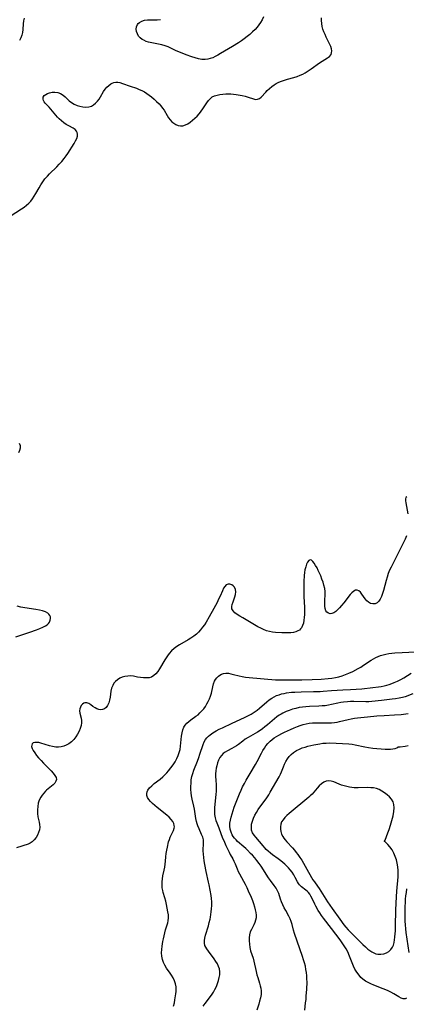
# Model space of a CAD drawing. Extents: x 1556494 to 1564696, y 2805615 to 2813817.
# Drawn here: x 1557568 to 1557766, y 2811339 to 2811844 of the extents above; entities that cross this region are included whole.
import ezdxf

# ---------------------------------------------------------------- set-up
doc = ezdxf.new("R2010")
doc.units = 0

msp = doc.modelspace()

# ---------------------------------------------------------------- linework, layer by layer
at = {"layer": 'WIL_030_Contours', "color": 0}
for points in [[(1557563.45, 2811743.5, 128), (1557569.15, 2811747.21, 128), (1557570.52, 2811748.18, 128), (1557571.82, 2811749.21, 128), (1557572.91, 2811750.21, 128), (1557573.93, 2811751.28, 128), (1557574.86, 2811752.43, 128), (1557575.79, 2811753.77, 128), (1557576.64, 2811755.18, 128), (1557578.25, 2811758.07, 128), (1557579.09, 2811759.5, 128), (1557580.12, 2811761.08, 128), (1557581.25, 2811762.59, 128), (1557582.47, 2811764.02, 128), (1557583.55, 2811765.14, 128), (1557587.32, 2811768.8, 128), (1557588.6, 2811770.14, 128), (1557589.83, 2811771.51, 128), (1557591.14, 2811773.14, 128), (1557592.05, 2811774.41, 128), (1557592.9, 2811775.7, 128), (1557596.18, 2811780.85, 128), (1557596.97, 2811782.15, 128), (1557597.59, 2811783.4, 128), (1557597.95, 2811784.61, 128), (1557598, 2811785.52, 128), (1557597.83, 2811786.39, 128), (1557597.44, 2811787.16, 128), (1557596.71, 2811787.93, 128), (1557595.75, 2811788.59, 128), (1557593.43, 2811789.86, 128), (1557592.19, 2811790.57, 128), (1557590.94, 2811791.41, 128), (1557589.73, 2811792.37, 128), (1557588.57, 2811793.43, 128), (1557587.67, 2811794.35, 128), (1557586.8, 2811795.31, 128), (1557584.19, 2811798.42, 128), (1557583.32, 2811799.4, 128), (1557581.41, 2811801.42, 128), (1557580.84, 2811802.13, 128), (1557580.44, 2811802.84, 128), (1557580.24, 2811803.55, 128), (1557580.36, 2811804.48, 128), (1557580.88, 2811805.34, 128), (1557581.62, 2811805.96, 128), (1557582.49, 2811806.42, 128), (1557583.49, 2811806.77, 128), (1557584.9, 2811807.06, 128), (1557586.38, 2811807.12, 128), (1557587.85, 2811806.9, 128), (1557589.26, 2811806.35, 128), (1557590.57, 2811805.52, 128), (1557591.6, 2811804.64, 128), (1557593.61, 2811802.72, 128), (1557594.86, 2811801.74, 128), (1557596.22, 2811800.95, 128), (1557597.67, 2811800.32, 128), (1557599.17, 2811799.85, 128), (1557600.7, 2811799.54, 128), (1557602.2, 2811799.42, 128), (1557603.65, 2811799.53, 128), (1557605.01, 2811799.91, 128), (1557606.14, 2811800.55, 128), (1557607.17, 2811801.4, 128), (1557608.11, 2811802.42, 128), (1557608.96, 2811803.56, 128), (1557609.73, 2811804.77, 128), (1557611.23, 2811807.43, 128), (1557612.05, 2811808.59, 128), (1557612.96, 2811809.66, 128), (1557613.95, 2811810.59, 128), (1557615.01, 2811811.37, 128), (1557615.75, 2811811.77, 128), (1557616.53, 2811812.05, 128), (1557617.53, 2811812.21, 128), (1557618.57, 2811812.18, 128), (1557619.64, 2811811.99, 128), (1557620.91, 2811811.61, 128), (1557624.86, 2811810.12, 128), (1557628.08, 2811809.08, 128), (1557629.46, 2811808.54, 128), (1557630.83, 2811807.93, 128), (1557632.19, 2811807.22, 128), (1557633.44, 2811806.45, 128), (1557634.66, 2811805.61, 128), (1557635.84, 2811804.7, 128), (1557637.18, 2811803.56, 128), (1557638.47, 2811802.36, 128), (1557639.68, 2811801.11, 128), (1557640.62, 2811800.04, 128), (1557641.49, 2811798.95, 128), (1557642.28, 2811797.82, 128), (1557643.89, 2811795.12, 128), (1557644.63, 2811793.97, 128), (1557645.44, 2811792.9, 128), (1557646.3, 2811791.93, 128), (1557647.25, 2811791.12, 128), (1557648.36, 2811790.45, 128), (1557649.53, 2811790, 128), (1557650.74, 2811789.8, 128), (1557651.95, 2811789.86, 128), (1557653.22, 2811790.26, 128), (1557654.46, 2811790.91, 128), (1557655.7, 2811791.75, 128), (1557656.91, 2811792.68, 128), (1557658.1, 2811793.71, 128), (1557659.24, 2811794.82, 128), (1557660.31, 2811796.02, 128), (1557661.01, 2811796.92, 128), (1557662.54, 2811799.09, 128), (1557664.22, 2811801.62, 128), (1557665.08, 2811802.83, 128), (1557665.99, 2811803.89, 128), (1557667, 2811804.72, 128), (1557668.16, 2811805.27, 128), (1557669.44, 2811805.62, 128), (1557670.82, 2811805.88, 128), (1557672.36, 2811806.11, 128), (1557673.97, 2811806.27, 128), (1557675.23, 2811806.29, 128), (1557676.51, 2811806.23, 128), (1557677.81, 2811806.11, 128), (1557679.19, 2811805.93, 128), (1557682.31, 2811805.4, 128), (1557683.89, 2811805.03, 128), (1557685.39, 2811804.58, 128), (1557688.03, 2811803.68, 128), (1557689.18, 2811803.41, 128), (1557690.22, 2811803.44, 128), (1557691.14, 2811803.87, 128), (1557692.02, 2811804.61, 128), (1557694.38, 2811807.12, 128), (1557695.18, 2811807.94, 128), (1557696.27, 2811808.97, 128), (1557697.45, 2811809.96, 128), (1557698.72, 2811810.87, 128), (1557699.8, 2811811.51, 128), (1557701.12, 2811812.16, 128), (1557702.49, 2811812.73, 128), (1557703.91, 2811813.24, 128), (1557705.53, 2811813.74, 128), (1557708.82, 2811814.68, 128), (1557710.45, 2811815.18, 128), (1557712.04, 2811815.77, 128), (1557713.36, 2811816.37, 128), (1557714.63, 2811817.05, 128), (1557716.18, 2811818, 128), (1557717.67, 2811819.03, 128), (1557721.96, 2811822.13, 128), (1557723.33, 2811823.04, 128), (1557725.99, 2811824.64, 128), (1557727.07, 2811825.46, 128), (1557727.83, 2811826.4, 128), (1557728.15, 2811827.31, 128), (1557728.22, 2811828.32, 128), (1557728.06, 2811829.4, 128), (1557727.74, 2811830.43, 128), (1557727.29, 2811831.48, 128), (1557725.42, 2811835.26, 128), (1557724.76, 2811836.66, 128), (1557724.16, 2811838.1, 128), (1557723.69, 2811839.42, 128), (1557723.31, 2811840.85, 128), (1557723.04, 2811842.31, 128), (1557722.91, 2811843.79, 128), (1557722.9, 2811845.25, 128)], [(1557570.67, 2811845.11, 128), (1557570.27, 2811843.68, 128), (1557570.05, 2811842.18, 128), (1557569.88, 2811839.16, 128), (1557569.68, 2811837.66, 128), (1557569.33, 2811836.27, 128), (1557568.82, 2811834.9, 128), (1557568.2, 2811833.54, 128)], [(1557693.29, 2811845.71, 128), (1557692.58, 2811844.24, 128), (1557691.7, 2811842.8, 128), (1557690.86, 2811841.58, 128), (1557689.94, 2811840.39, 128), (1557688.95, 2811839.24, 128), (1557687.67, 2811837.95, 128), (1557686.3, 2811836.73, 128), (1557684.85, 2811835.56, 128), (1557683.35, 2811834.44, 128), (1557681.87, 2811833.42, 128), (1557680.36, 2811832.44, 128), (1557677.29, 2811830.54, 128), (1557671.18, 2811826.86, 128), (1557669.86, 2811826.09, 128), (1557668.54, 2811825.37, 128), (1557667.26, 2811824.77, 128), (1557665.96, 2811824.29, 128), (1557664.65, 2811823.95, 128), (1557663.32, 2811823.79, 128), (1557661.65, 2811823.86, 128), (1557659.96, 2811824.18, 128), (1557658.25, 2811824.66, 128), (1557656.53, 2811825.23, 128), (1557653.61, 2811826.24, 128), (1557650.73, 2811827.36, 128), (1557649.32, 2811827.97, 128), (1557648.14, 2811828.53, 128), (1557645.73, 2811829.74, 128), (1557644.45, 2811830.32, 128), (1557642.84, 2811830.87, 128), (1557641.17, 2811831.3, 128), (1557636.03, 2811832.31, 128), (1557634.38, 2811832.72, 128), (1557633.06, 2811833.15, 128), (1557631.85, 2811833.69, 128), (1557631.13, 2811834.1, 128), (1557630.09, 2811834.91, 128), (1557629.24, 2811835.89, 128), (1557628.61, 2811836.99, 128), (1557628.2, 2811838.16, 128), (1557628.02, 2811839.33, 128), (1557628.15, 2811840.62, 128), (1557628.62, 2811841.78, 128), (1557629.07, 2811842.36, 128), (1557629.62, 2811842.85, 128), (1557630.85, 2811843.52, 128), (1557632.32, 2811843.94, 128), (1557633.82, 2811844.14, 128), (1557635.41, 2811844.21, 128), (1557638.76, 2811844.24, 128), (1557640.47, 2811844.32, 128)], [(1557567.8, 2811622.36, 128), (1557568.44, 2811623.5, 128), (1557568.74, 2811624.65, 128), (1557568.65, 2811625.76, 128), (1557568.24, 2811626.89, 128)], [(1557766.73, 2811599.59, 130), (1557766.23, 2811599.18, 130), (1557766, 2811598.51, 130), (1557765.97, 2811597.61, 130), (1557766.09, 2811596.53, 130), (1557767.17, 2811590.85, 130)], [(1557766.46, 2811579.58, 130), (1557765.77, 2811577.89, 130), (1557764.98, 2811576.21, 130), (1557761.64, 2811569.74, 130), (1557758.61, 2811563.59, 130), (1557757.85, 2811561.9, 130), (1557757.19, 2811560.19, 130), (1557756.62, 2811558.46, 130), (1557756.1, 2811556.71, 130), (1557754.69, 2811551.56, 130), (1557754.2, 2811549.96, 130), (1557753.66, 2811548.45, 130), (1557753.05, 2811547.11, 130), (1557752.33, 2811545.99, 130), (1557751.48, 2811545.18, 130), (1557750.44, 2811544.76, 130), (1557749.29, 2811544.7, 130), (1557748.13, 2811544.96, 130), (1557747.02, 2811545.53, 130), (1557746.16, 2811546.26, 130), (1557745.24, 2811547.34, 130), (1557743.61, 2811549.63, 130), (1557742.85, 2811550.62, 130), (1557742.07, 2811551.38, 130), (1557741.24, 2811551.75, 130), (1557740.37, 2811551.66, 130), (1557739.46, 2811551.19, 130), (1557738.53, 2811550.42, 130), (1557737.6, 2811549.42, 130), (1557734.36, 2811545.18, 130), (1557733.27, 2811543.86, 130), (1557732.16, 2811542.61, 130), (1557731.2, 2811541.64, 130), (1557730.23, 2811540.8, 130), (1557729.26, 2811540.15, 130), (1557728.31, 2811539.74, 130), (1557727.34, 2811539.63, 130), (1557726.46, 2811539.85, 130), (1557725.73, 2811540.36, 130), (1557725.21, 2811541.19, 130), (1557724.87, 2811542.27, 130), (1557724.69, 2811543.52, 130), (1557724.62, 2811544.89, 130), (1557724.64, 2811546.34, 130), (1557724.81, 2811549.46, 130), (1557724.78, 2811551.06, 130), (1557724.57, 2811552.65, 130), (1557724.21, 2811554.25, 130), (1557723.73, 2811555.84, 130), (1557723.16, 2811557.42, 130), (1557722.55, 2811558.99, 130), (1557721.29, 2811561.86, 130), (1557720.67, 2811563.14, 130), (1557719.95, 2811564.44, 130), (1557719.21, 2811565.56, 130), (1557718.48, 2811566.45, 130), (1557717.76, 2811567.04, 130), (1557717.08, 2811567.22, 130), (1557716.42, 2811566.9, 130), (1557715.82, 2811566.14, 130), (1557715.3, 2811565.05, 130), (1557714.85, 2811563.72, 130), (1557714.49, 2811562.2, 130), (1557714.27, 2811560.79, 130), (1557714.12, 2811559.29, 130), (1557713.94, 2811556.15, 130), (1557713.86, 2811552.24, 130), (1557713.88, 2811550.26, 130), (1557713.95, 2811548.4, 130), (1557714.21, 2811542.85, 130), (1557714.25, 2811541.04, 130), (1557714.23, 2811539.28, 130), (1557714.13, 2811537.74, 130), (1557713.95, 2811536.26, 130), (1557713.66, 2811534.87, 130), (1557713.24, 2811533.59, 130), (1557712.66, 2811532.47, 130), (1557712.17, 2811531.83, 130), (1557711.59, 2811531.28, 130), (1557710.89, 2811530.83, 130), (1557709.77, 2811530.37, 130), (1557708.53, 2811530.06, 130), (1557707.18, 2811529.87, 130), (1557705.71, 2811529.78, 130), (1557704.18, 2811529.77, 130), (1557702.61, 2811529.83, 130), (1557699.45, 2811530.07, 130), (1557697.83, 2811530.26, 130), (1557696.24, 2811530.53, 130), (1557694.69, 2811530.94, 130), (1557693.23, 2811531.51, 130), (1557691.81, 2811532.2, 130), (1557690.39, 2811532.97, 130), (1557682.71, 2811537.45, 130), (1557681.17, 2811538.36, 130), (1557679.76, 2811539.25, 130), (1557678.54, 2811540.17, 130), (1557677.61, 2811541.13, 130), (1557677.06, 2811542.19, 130), (1557676.99, 2811543.26, 130), (1557677.22, 2811544.43, 130), (1557677.64, 2811545.65, 130), (1557678.6, 2811548.22, 130), (1557678.93, 2811549.52, 130), (1557679.03, 2811550.87, 130), (1557678.87, 2811552.12, 130), (1557678.43, 2811553.19, 130), (1557677.76, 2811553.95, 130), (1557676.92, 2811554.47, 130), (1557675.99, 2811554.74, 130), (1557675.04, 2811554.73, 130), (1557674.18, 2811554.39, 130), (1557673.43, 2811553.68, 130), (1557672.78, 2811552.66, 130), (1557672.19, 2811551.43, 130), (1557670.98, 2811548.58, 130), (1557670.25, 2811547.03, 130), (1557669.46, 2811545.45, 130), (1557667.74, 2811542.24, 130), (1557665.38, 2811537.97, 130), (1557663.84, 2811535.38, 130), (1557662.95, 2811534.02, 130), (1557662.01, 2811532.7, 130), (1557661.02, 2811531.44, 130), (1557659.97, 2811530.26, 130), (1557658.84, 2811529.16, 130), (1557657.48, 2811528.08, 130), (1557656.05, 2811527.1, 130), (1557654.56, 2811526.19, 130), (1557650.21, 2811523.74, 130), (1557648.86, 2811522.89, 130), (1557647.41, 2811521.79, 130), (1557646.07, 2811520.57, 130), (1557644.87, 2811519.23, 130), (1557644.01, 2811518.06, 130), (1557642.62, 2811515.91, 130), (1557639.94, 2811511.44, 130), (1557639.03, 2811510.09, 130), (1557638.06, 2811508.88, 130), (1557637.02, 2811507.89, 130), (1557635.86, 2811507.18, 130), (1557634.66, 2811506.83, 130), (1557633.34, 2811506.72, 130), (1557631.82, 2811506.75, 130), (1557630.25, 2811506.92, 130), (1557628.69, 2811507.17, 130), (1557626.55, 2811507.58, 130), (1557625.11, 2811507.7, 130), (1557623.64, 2811507.66, 130), (1557622.19, 2811507.46, 130), (1557620.79, 2811507.07, 130), (1557619.58, 2811506.52, 130), (1557618.46, 2811505.81, 130), (1557617.47, 2811504.95, 130), (1557616.61, 2811503.98, 130), (1557615.94, 2811502.88, 130), (1557615.41, 2811501.46, 130), (1557615.07, 2811499.95, 130), (1557614.62, 2811496.8, 130), (1557614.33, 2811495.27, 130), (1557613.92, 2811493.86, 130), (1557613.34, 2811492.61, 130), (1557612.58, 2811491.58, 130), (1557611.75, 2811490.91, 130), (1557610.81, 2811490.5, 130), (1557609.8, 2811490.35, 130), (1557608.83, 2811490.48, 130), (1557607.86, 2811490.82, 130), (1557606.91, 2811491.31, 130), (1557605.78, 2811492.07, 130), (1557604.7, 2811492.86, 130), (1557603.66, 2811493.53, 130), (1557602.63, 2811493.93, 130), (1557601.72, 2811493.94, 130), (1557601.13, 2811493.75, 130), (1557600.43, 2811493.26, 130), (1557599.83, 2811492.57, 130), (1557599.38, 2811491.73, 130), (1557599.08, 2811490.79, 130), (1557598.99, 2811489.79, 130), (1557599.14, 2811488.61, 130), (1557599.74, 2811486.06, 130), (1557599.89, 2811484.86, 130), (1557599.9, 2811483.61, 130), (1557599.76, 2811482.32, 130), (1557599.36, 2811480.82, 130), (1557598.76, 2811479.33, 130), (1557597.98, 2811477.89, 130), (1557597.04, 2811476.49, 130), (1557595.97, 2811475.19, 130), (1557594.79, 2811474.01, 130), (1557593.5, 2811472.98, 130), (1557592.09, 2811472.17, 130), (1557590.84, 2811471.69, 130), (1557589.52, 2811471.38, 130), (1557588.17, 2811471.24, 130), (1557586.8, 2811471.27, 130), (1557585.18, 2811471.51, 130), (1557583.57, 2811471.92, 130), (1557579.21, 2811473.26, 130), (1557578.03, 2811473.54, 130), (1557576.94, 2811473.67, 130), (1557575.99, 2811473.62, 130), (1557575.26, 2811473.36, 130), (1557574.73, 2811472.91, 130), (1557574.43, 2811472.31, 130), (1557574.42, 2811471.49, 130), (1557574.7, 2811470.54, 130), (1557575.26, 2811469.42, 130), (1557576.04, 2811468.23, 130), (1557576.97, 2811466.99, 130), (1557578.01, 2811465.74, 130), (1557579.26, 2811464.32, 130), (1557580.55, 2811462.92, 130), (1557584.35, 2811459, 130), (1557585.43, 2811457.83, 130), (1557586.32, 2811456.71, 130), (1557586.91, 2811455.64, 130), (1557587.1, 2811454.61, 130), (1557586.84, 2811453.7, 130), (1557586.23, 2811452.8, 130), (1557585.38, 2811451.92, 130), (1557582.11, 2811449.11, 130), (1557581.6, 2811448.64, 130), (1557580.66, 2811447.68, 130), (1557579.81, 2811446.64, 130), (1557579.06, 2811445.52, 130), (1557578.35, 2811444.01, 130), (1557577.83, 2811442.41, 130), (1557577.52, 2811440.75, 130), (1557577.39, 2811439, 130), (1557577.44, 2811437.25, 130), (1557577.65, 2811435.54, 130), (1557578.24, 2811432.81, 130), (1557578.48, 2811431.49, 130), (1557578.57, 2811430.2, 130), (1557578.41, 2811428.78, 130), (1557578.01, 2811427.39, 130), (1557577.41, 2811426.06, 130), (1557576.66, 2811424.8, 130), (1557575.78, 2811423.66, 130), (1557574.76, 2811422.67, 130), (1557573.63, 2811421.89, 130), (1557572.59, 2811421.43, 130), (1557566.6, 2811419.56, 130)], [(1557566.24, 2811527.85, 128), (1557573.55, 2811530.17, 128), (1557576.97, 2811531.35, 128), (1557578.59, 2811531.98, 128), (1557580.09, 2811532.66, 128), (1557581.44, 2811533.4, 128), (1557582.31, 2811534, 128), (1557583.03, 2811534.64, 128), (1557583.58, 2811535.34, 128), (1557583.98, 2811536.25, 128), (1557584.11, 2811537.19, 128), (1557584.03, 2811538.01, 128), (1557583.73, 2811538.79, 128), (1557583.28, 2811539.41, 128), (1557582.67, 2811539.96, 128), (1557581.47, 2811540.62, 128), (1557580.04, 2811541.12, 128), (1557578.43, 2811541.52, 128), (1557576.62, 2811541.85, 128), (1557570.85, 2811542.71, 128), (1557568.91, 2811543.05, 128), (1557567, 2811543.46, 128)], [(1557647.18, 2811338.37, 132), (1557647.57, 2811340.14, 132), (1557647.84, 2811341.57, 132), (1557648.33, 2811344.77, 132), (1557648.47, 2811345.96, 132), (1557648.53, 2811347.13, 132), (1557648.48, 2811348.27, 132), (1557648.18, 2811349.85, 132), (1557647.65, 2811351.38, 132), (1557646.95, 2811352.88, 132), (1557646.12, 2811354.33, 132), (1557645.48, 2811355.32, 132), (1557643.6, 2811357.91, 132), (1557642.71, 2811359.33, 132), (1557641.96, 2811360.82, 132), (1557641.41, 2811362.4, 132), (1557641.09, 2811364.05, 132), (1557641.01, 2811365.74, 132), (1557641.11, 2811367.4, 132), (1557641.33, 2811369.07, 132), (1557641.7, 2811371.58, 132), (1557641.92, 2811372.84, 132), (1557642.26, 2811374.46, 132), (1557642.66, 2811376.05, 132), (1557643.09, 2811377.59, 132), (1557644.23, 2811381.15, 132), (1557644.46, 2811382.18, 132), (1557644.56, 2811383.64, 132), (1557644.47, 2811385.14, 132), (1557644.26, 2811386.69, 132), (1557643.54, 2811390.54, 132), (1557643.15, 2811392.25, 132), (1557642.71, 2811393.91, 132), (1557641.87, 2811396.62, 132), (1557641.56, 2811397.73, 132), (1557641.32, 2811399.15, 132), (1557641.24, 2811400.63, 132), (1557641.28, 2811402.15, 132), (1557641.44, 2811403.68, 132), (1557641.69, 2811405.22, 132), (1557642.32, 2811408.17, 132), (1557642.61, 2811409.68, 132), (1557642.85, 2811411.18, 132), (1557643.02, 2811412.66, 132), (1557643.17, 2811414.99, 132), (1557643.36, 2811416.64, 132), (1557643.65, 2811418.32, 132), (1557644, 2811420, 132), (1557644.63, 2811422.6, 132), (1557645.01, 2811423.85, 132), (1557645.45, 2811425.03, 132), (1557647.1, 2811428.52, 132), (1557647.45, 2811429.62, 132), (1557647.54, 2811430.31, 132), (1557647.52, 2811431, 132), (1557647.25, 2811432.06, 132), (1557646.72, 2811433.09, 132), (1557645.89, 2811434.19, 132), (1557644.86, 2811435.26, 132), (1557643.69, 2811436.31, 132), (1557638.8, 2811440.26, 132), (1557637.58, 2811441.27, 132), (1557636.43, 2811442.29, 132), (1557635.4, 2811443.32, 132), (1557634.52, 2811444.36, 132), (1557633.86, 2811445.41, 132), (1557633.49, 2811446.5, 132), (1557633.45, 2811447.36, 132), (1557633.62, 2811448.22, 132), (1557633.97, 2811449.07, 132), (1557634.82, 2811450.27, 132), (1557635.96, 2811451.42, 132), (1557637.28, 2811452.54, 132), (1557640.2, 2811454.84, 132), (1557641.68, 2811456.07, 132), (1557642.7, 2811457.01, 132), (1557643.68, 2811458, 132), (1557644.61, 2811459.04, 132), (1557645.82, 2811460.53, 132), (1557646.92, 2811462.09, 132), (1557647.93, 2811463.7, 132), (1557648.82, 2811465.37, 132), (1557649.5, 2811466.89, 132), (1557650.06, 2811468.45, 132), (1557650.49, 2811470.04, 132), (1557650.77, 2811471.72, 132), (1557650.94, 2811473.4, 132), (1557651.23, 2811476.81, 132), (1557651.47, 2811478.48, 132), (1557651.85, 2811480.06, 132), (1557652.46, 2811481.51, 132), (1557653.15, 2811482.56, 132), (1557654, 2811483.51, 132), (1557654.96, 2811484.39, 132), (1557656.02, 2811485.21, 132), (1557658.61, 2811487.04, 132), (1557659.67, 2811487.87, 132), (1557660.68, 2811488.78, 132), (1557661.63, 2811489.77, 132), (1557662.58, 2811490.9, 132), (1557663.45, 2811492.11, 132), (1557664.24, 2811493.35, 132), (1557664.95, 2811494.64, 132), (1557665.57, 2811495.97, 132), (1557666.07, 2811497.32, 132), (1557666.51, 2811498.93, 132), (1557667.2, 2811502.11, 132), (1557667.59, 2811503.61, 132), (1557668.14, 2811504.99, 132), (1557668.7, 2811505.95, 132), (1557669.37, 2811506.8, 132), (1557670.13, 2811507.56, 132), (1557670.92, 2811508.18, 132), (1557671.77, 2811508.68, 132), (1557672.69, 2811509.01, 132), (1557673.92, 2811509.17, 132), (1557675.22, 2811509.09, 132), (1557676.54, 2811508.85, 132), (1557677.91, 2811508.49, 132), (1557680.76, 2811507.7, 132), (1557682.24, 2811507.36, 132), (1557684.08, 2811507.07, 132), (1557685.96, 2811506.87, 132), (1557699.4, 2811505.78, 132), (1557701.11, 2811505.69, 132), (1557702.43, 2811505.69, 132), (1557706.35, 2811505.78, 132), (1557709.32, 2811505.75, 132), (1557712.82, 2811505.76, 132), (1557718.11, 2811505.92, 132), (1557722.69, 2811506.14, 132), (1557726.44, 2811506.4, 132), (1557728.3, 2811506.62, 132), (1557730.13, 2811506.92, 132), (1557731.87, 2811507.34, 132), (1557733.59, 2811507.85, 132), (1557735.28, 2811508.46, 132), (1557736.94, 2811509.15, 132), (1557738.92, 2811510.09, 132), (1557741.72, 2811511.54, 132), (1557743.09, 2811512.31, 132), (1557744.51, 2811513.19, 132), (1557748.44, 2811515.77, 132), (1557749.6, 2811516.48, 132), (1557750.78, 2811517.13, 132), (1557752, 2811517.7, 132), (1557753.26, 2811518.18, 132), (1557754.55, 2811518.59, 132), (1557755.99, 2811518.93, 132), (1557757.45, 2811519.19, 132), (1557758.94, 2811519.4, 132), (1557760.45, 2811519.55, 132), (1557764.24, 2811519.8, 132), (1557771.16, 2811520.04, 132)], [(1557662.36, 2811338.37, 134), (1557663.36, 2811339.82, 134), (1557666.55, 2811344.05, 134), (1557667.54, 2811345.51, 134), (1557668.37, 2811346.96, 134), (1557669.1, 2811348.45, 134), (1557669.72, 2811349.98, 134), (1557670.22, 2811351.52, 134), (1557670.58, 2811353.04, 134), (1557670.78, 2811354.54, 134), (1557670.81, 2811356.02, 134), (1557670.61, 2811357.47, 134), (1557670.2, 2811358.8, 134), (1557669.6, 2811360.08, 134), (1557668.87, 2811361.33, 134), (1557667.94, 2811362.68, 134), (1557665.02, 2811366.51, 134), (1557664.17, 2811367.71, 134), (1557663.62, 2811368.62, 134), (1557663.22, 2811369.56, 134), (1557663, 2811370.75, 134), (1557663.04, 2811372.02, 134), (1557663.23, 2811373.23, 134), (1557663.59, 2811374.74, 134), (1557665, 2811379.59, 134), (1557665.45, 2811381.28, 134), (1557665.83, 2811382.99, 134), (1557666.01, 2811384.04, 134), (1557666.39, 2811386.73, 134), (1557666.58, 2811388.37, 134), (1557666.69, 2811390.02, 134), (1557666.7, 2811391.81, 134), (1557666.59, 2811393.59, 134), (1557666.38, 2811395.1, 134), (1557665.32, 2811400.66, 134), (1557665.06, 2811401.94, 134), (1557663.81, 2811407.43, 134), (1557663.1, 2811411.06, 134), (1557662.8, 2811412.86, 134), (1557662.57, 2811414.64, 134), (1557662.41, 2811416.39, 134), (1557662.35, 2811418.09, 134), (1557662.5, 2811422.14, 134), (1557662.4, 2811423.63, 134), (1557662.06, 2811425.05, 134), (1557661.54, 2811426.46, 134), (1557660.24, 2811429.33, 134), (1557659.62, 2811430.83, 134), (1557659.24, 2811431.96, 134), (1557658.92, 2811433.13, 134), (1557658.6, 2811434.68, 134), (1557657.9, 2811439.45, 134), (1557657.61, 2811441.03, 134), (1557656.74, 2811444.53, 134), (1557656.36, 2811446.29, 134), (1557656.15, 2811447.87, 134), (1557656.05, 2811449.49, 134), (1557656.03, 2811451.11, 134), (1557656.09, 2811452.79, 134), (1557656.24, 2811454.46, 134), (1557656.52, 2811456.12, 134), (1557656.95, 2811457.74, 134), (1557657.49, 2811459.34, 134), (1557659.38, 2811464.1, 134), (1557660.04, 2811465.87, 134), (1557660.66, 2811467.65, 134), (1557662.27, 2811472.54, 134), (1557662.82, 2811473.89, 134), (1557663.5, 2811475.13, 134), (1557664.18, 2811476.02, 134), (1557664.99, 2811476.83, 134), (1557665.88, 2811477.58, 134), (1557667.34, 2811478.61, 134), (1557668.92, 2811479.55, 134), (1557670.55, 2811480.4, 134), (1557672.25, 2811481.2, 134), (1557677.23, 2811483.43, 134), (1557683.52, 2811486.41, 134), (1557685.24, 2811487.26, 134), (1557686.89, 2811488.16, 134), (1557688.48, 2811489.13, 134), (1557689.99, 2811490.2, 134), (1557691.26, 2811491.22, 134), (1557694.91, 2811494.43, 134), (1557696.16, 2811495.43, 134), (1557697.54, 2811496.37, 134), (1557698.71, 2811497.04, 134), (1557699.94, 2811497.62, 134), (1557701.2, 2811498.11, 134), (1557702.45, 2811498.5, 134), (1557703.74, 2811498.81, 134), (1557705.05, 2811499.04, 134), (1557707.56, 2811499.34, 134), (1557709.2, 2811499.47, 134), (1557712.53, 2811499.63, 134), (1557718.9, 2811499.72, 134), (1557722.18, 2811499.81, 134), (1557723.87, 2811499.9, 134), (1557728.07, 2811500.22, 134), (1557733.85, 2811500.55, 134), (1557737.87, 2811500.86, 134), (1557743.64, 2811501.2, 134), (1557749.2, 2811501.72, 134), (1557752.17, 2811502.08, 134), (1557753.6, 2811502.32, 134), (1557755.02, 2811502.61, 134), (1557756.37, 2811502.94, 134), (1557757.69, 2811503.33, 134), (1557758.96, 2811503.79, 134), (1557760.21, 2811504.3, 134), (1557761.9, 2811505.04, 134), (1557763.57, 2811505.85, 134), (1557765.19, 2811506.73, 134), (1557768.95, 2811509.07, 134)], [(1557769.69, 2811498.47, 136), (1557765.75, 2811497.1, 136), (1557764.5, 2811496.72, 136), (1557762.75, 2811496.31, 136), (1557760.95, 2811496.01, 136), (1557759.13, 2811495.78, 136), (1557753.62, 2811495.22, 136), (1557748.71, 2811494.64, 136), (1557747.16, 2811494.52, 136), (1557745.62, 2811494.47, 136), (1557739.43, 2811494.59, 136), (1557737.88, 2811494.57, 136), (1557736.33, 2811494.5, 136), (1557734.25, 2811494.29, 136), (1557732.83, 2811494.08, 136), (1557731.24, 2811493.75, 136), (1557728.08, 2811493.02, 136), (1557726.48, 2811492.71, 136), (1557724.89, 2811492.48, 136), (1557723.28, 2811492.33, 136), (1557721.65, 2811492.23, 136), (1557716.73, 2811492.01, 136), (1557714.99, 2811491.9, 136), (1557713.25, 2811491.73, 136), (1557711.54, 2811491.47, 136), (1557709.8, 2811491.11, 136), (1557708.09, 2811490.64, 136), (1557706.42, 2811490.08, 136), (1557704.79, 2811489.43, 136), (1557703.2, 2811488.7, 136), (1557702.22, 2811488.19, 136), (1557701.28, 2811487.62, 136), (1557700.01, 2811486.73, 136), (1557698.79, 2811485.75, 136), (1557695.22, 2811482.63, 136), (1557693.97, 2811481.61, 136), (1557692.68, 2811480.63, 136), (1557691.45, 2811479.77, 136), (1557690.19, 2811478.95, 136), (1557685.42, 2811476.19, 136), (1557683.91, 2811475.24, 136), (1557682.69, 2811474.35, 136), (1557680.46, 2811472.61, 136), (1557679.39, 2811471.83, 136), (1557678.25, 2811471.13, 136), (1557677.08, 2811470.5, 136), (1557674.77, 2811469.34, 136), (1557673.63, 2811468.71, 136), (1557672.6, 2811467.96, 136), (1557671.67, 2811466.98, 136), (1557670.88, 2811465.83, 136), (1557670.23, 2811464.54, 136), (1557669.68, 2811463.14, 136), (1557669.25, 2811461.66, 136), (1557668.98, 2811460.39, 136), (1557668.79, 2811459.08, 136), (1557668.67, 2811457.54, 136), (1557668.66, 2811455.99, 136), (1557668.73, 2811454.44, 136), (1557668.96, 2811451.65, 136), (1557669.02, 2811450.26, 136), (1557668.98, 2811448.61, 136), (1557668.85, 2811446.95, 136), (1557668.25, 2811441.93, 136), (1557668.12, 2811440.14, 136), (1557668.09, 2811438.38, 136), (1557668.19, 2811436.64, 136), (1557668.47, 2811434.95, 136), (1557668.84, 2811433.64, 136), (1557669.3, 2811432.35, 136), (1557670.34, 2811429.78, 136), (1557672.27, 2811424.59, 136), (1557672.82, 2811423.29, 136), (1557673.99, 2811420.74, 136), (1557675.62, 2811417.34, 136), (1557676.21, 2811416.18, 136), (1557677.46, 2811413.9, 136), (1557678.05, 2811412.75, 136), (1557678.63, 2811411.46, 136), (1557679.69, 2811408.8, 136), (1557680.27, 2811407.47, 136), (1557680.9, 2811406.21, 136), (1557683.04, 2811402.45, 136), (1557683.88, 2811400.87, 136), (1557684.68, 2811399.25, 136), (1557685.45, 2811397.61, 136), (1557686.87, 2811394.28, 136), (1557687.52, 2811392.61, 136), (1557688.12, 2811390.95, 136), (1557688.64, 2811389.3, 136), (1557689.02, 2811387.85, 136), (1557689.3, 2811386.42, 136), (1557689.44, 2811385.03, 136), (1557689.41, 2811383.67, 136), (1557689.2, 2811382.44, 136), (1557688.83, 2811381.25, 136), (1557688.34, 2811380.12, 136), (1557687.03, 2811377.7, 136), (1557686.47, 2811376.45, 136), (1557686.08, 2811374.99, 136), (1557685.88, 2811373.43, 136), (1557685.86, 2811371.81, 136), (1557685.98, 2811370.15, 136), (1557686.24, 2811368.49, 136), (1557686.63, 2811366.84, 136), (1557687.85, 2811363.07, 136), (1557688.3, 2811361.4, 136), (1557689.42, 2811356.23, 136), (1557689.85, 2811354.51, 136), (1557690.28, 2811353.04, 136), (1557691.21, 2811350.15, 136), (1557691.57, 2811348.87, 136), (1557691.86, 2811347.6, 136), (1557692.03, 2811346.32, 136), (1557692.06, 2811345.33, 136), (1557692.01, 2811344.34, 136), (1557691.71, 2811342.65, 136), (1557691.25, 2811340.95, 136), (1557690.78, 2811339.45, 136), (1557689.73, 2811336.42, 136)], [(1557714.32, 2811336.38, 138), (1557714.83, 2811340.11, 138), (1557715.02, 2811341.82, 138), (1557715.16, 2811343.55, 138), (1557715.36, 2811347.02, 138), (1557715.52, 2811350.7, 138), (1557715.51, 2811352.34, 138), (1557715.41, 2811353.98, 138), (1557715.25, 2811355.62, 138), (1557715, 2811357.25, 138), (1557714.68, 2811358.88, 138), (1557714.25, 2811360.55, 138), (1557713.75, 2811362.2, 138), (1557713.21, 2811363.85, 138), (1557709.17, 2811375.58, 138), (1557708.65, 2811377.33, 138), (1557707.88, 2811380.3, 138), (1557707.46, 2811381.73, 138), (1557706.95, 2811383.11, 138), (1557706.24, 2811384.55, 138), (1557704.61, 2811387.36, 138), (1557703.83, 2811388.81, 138), (1557703.12, 2811390.3, 138), (1557702.49, 2811391.82, 138), (1557701.94, 2811393.34, 138), (1557701.03, 2811396.19, 138), (1557700.47, 2811397.55, 138), (1557699.7, 2811398.89, 138), (1557698.77, 2811400.2, 138), (1557696.75, 2811402.84, 138), (1557695.79, 2811404.24, 138), (1557692, 2811410.17, 138), (1557690.97, 2811411.63, 138), (1557689.87, 2811413.04, 138), (1557688.72, 2811414.42, 138), (1557687.53, 2811415.76, 138), (1557686.61, 2811416.75, 138), (1557684.96, 2811418.46, 138), (1557684.23, 2811419.16, 138), (1557683.16, 2811420.13, 138), (1557679.97, 2811422.89, 138), (1557679.16, 2811423.66, 138), (1557678.42, 2811424.47, 138), (1557677.75, 2811425.36, 138), (1557677.18, 2811426.31, 138), (1557676.6, 2811427.63, 138), (1557676.19, 2811429.14, 138), (1557676, 2811430.71, 138), (1557676.04, 2811432.31, 138), (1557676.27, 2811433.82, 138), (1557676.63, 2811435.34, 138), (1557677.11, 2811437.01, 138), (1557677.65, 2811438.71, 138), (1557678.25, 2811440.41, 138), (1557679.53, 2811443.84, 138), (1557680.96, 2811447.35, 138), (1557681.72, 2811449.09, 138), (1557682.52, 2811450.81, 138), (1557683.41, 2811452.57, 138), (1557684.34, 2811454.3, 138), (1557686.31, 2811457.69, 138), (1557689.12, 2811462.25, 138), (1557690, 2811463.78, 138), (1557692.21, 2811468.1, 138), (1557692.96, 2811469.5, 138), (1557693.68, 2811470.71, 138), (1557694.47, 2811471.86, 138), (1557695.53, 2811473.12, 138), (1557696.71, 2811474.28, 138), (1557697.69, 2811475.12, 138), (1557698.73, 2811475.91, 138), (1557699.81, 2811476.64, 138), (1557701.16, 2811477.43, 138), (1557702.56, 2811478.17, 138), (1557703.98, 2811478.86, 138), (1557707.14, 2811480.33, 138), (1557708.87, 2811481.09, 138), (1557710.61, 2811481.8, 138), (1557712.09, 2811482.33, 138), (1557713.6, 2811482.78, 138), (1557715.11, 2811483.16, 138), (1557716.64, 2811483.44, 138), (1557718.34, 2811483.63, 138), (1557720.04, 2811483.71, 138), (1557721.74, 2811483.7, 138), (1557725.04, 2811483.61, 138), (1557726.56, 2811483.62, 138), (1557728.08, 2811483.69, 138), (1557729.58, 2811483.85, 138), (1557730.92, 2811484.07, 138), (1557732.25, 2811484.36, 138), (1557736.67, 2811485.42, 138), (1557738.23, 2811485.76, 138), (1557739.8, 2811486.07, 138), (1557741.37, 2811486.31, 138), (1557743.06, 2811486.49, 138), (1557746.44, 2811486.78, 138), (1557751.34, 2811487.26, 138), (1557755.11, 2811487.52, 138), (1557760.38, 2811487.79, 138), (1557763.83, 2811488.04, 138), (1557767.34, 2811488.42, 138)], [(1557766.54, 2811342.47, 140), (1557765.77, 2811342.12, 140), (1557764.82, 2811342.16, 140), (1557763.77, 2811342.53, 140), (1557762.62, 2811343.12, 140), (1557760.05, 2811344.66, 140), (1557758.48, 2811345.54, 140), (1557756.81, 2811346.36, 140), (1557754.51, 2811347.32, 140), (1557749.8, 2811349.13, 140), (1557748.28, 2811349.77, 140), (1557746.82, 2811350.47, 140), (1557745.45, 2811351.26, 140), (1557744.2, 2811352.18, 140), (1557743.18, 2811353.15, 140), (1557742.26, 2811354.22, 140), (1557741.49, 2811355.21, 140), (1557740.77, 2811356.25, 140), (1557740.11, 2811357.34, 140), (1557739.31, 2811358.96, 140), (1557738.6, 2811360.65, 140), (1557737.28, 2811364.11, 140), (1557736.41, 2811366.18, 140), (1557735.58, 2811367.79, 140), (1557734.64, 2811369.36, 140), (1557733.62, 2811370.89, 140), (1557732.54, 2811372.38, 140), (1557728.09, 2811378.22, 140), (1557724, 2811383.46, 140), (1557722.97, 2811384.85, 140), (1557722.01, 2811386.25, 140), (1557721.3, 2811387.37, 140), (1557720.05, 2811389.59, 140), (1557719.5, 2811390.69, 140), (1557718.19, 2811393.53, 140), (1557717.52, 2811394.86, 140), (1557716.95, 2811395.77, 140), (1557716.32, 2811396.6, 140), (1557715.65, 2811397.31, 140), (1557714.94, 2811397.94, 140), (1557712.65, 2811399.66, 140), (1557711.66, 2811400.61, 140), (1557711.1, 2811401.37, 140), (1557710.61, 2811402.22, 140), (1557709.49, 2811404.44, 140), (1557708.75, 2811405.76, 140), (1557707.88, 2811407.06, 140), (1557706.88, 2811408.33, 140), (1557706.03, 2811409.29, 140), (1557705.13, 2811410.23, 140), (1557704.17, 2811411.14, 140), (1557703.19, 2811412.01, 140), (1557702.16, 2811412.85, 140), (1557700.67, 2811413.97, 140), (1557697.87, 2811415.98, 140), (1557696.74, 2811416.87, 140), (1557695.65, 2811417.81, 140), (1557694.61, 2811418.8, 140), (1557693.92, 2811419.52, 140), (1557692.97, 2811420.57, 140), (1557689.32, 2811424.97, 140), (1557688.39, 2811426.16, 140), (1557687.64, 2811427.35, 140), (1557687.15, 2811428.59, 140), (1557687, 2811429.58, 140), (1557687.02, 2811430.61, 140), (1557687.16, 2811431.69, 140), (1557687.51, 2811433.23, 140), (1557688.05, 2811434.8, 140), (1557688.75, 2811436.27, 140), (1557689.6, 2811437.72, 140), (1557690.55, 2811439.17, 140), (1557694.86, 2811445.15, 140), (1557695.91, 2811446.74, 140), (1557696.71, 2811448.05, 140), (1557701.25, 2811455.97, 140), (1557701.92, 2811457.29, 140), (1557702.46, 2811458.55, 140), (1557703.46, 2811461.08, 140), (1557704.06, 2811462.5, 140), (1557704.72, 2811463.88, 140), (1557705.46, 2811465.19, 140), (1557706.32, 2811466.4, 140), (1557707.32, 2811467.48, 140), (1557708.65, 2811468.55, 140), (1557710.14, 2811469.45, 140), (1557711.73, 2811470.23, 140), (1557713.11, 2811470.78, 140), (1557714.52, 2811471.28, 140), (1557715.97, 2811471.71, 140), (1557717.5, 2811472.08, 140), (1557719.05, 2811472.4, 140), (1557722.11, 2811472.95, 140), (1557723.64, 2811473.17, 140), (1557725.34, 2811473.31, 140), (1557727.06, 2811473.36, 140), (1557730.53, 2811473.3, 140), (1557733.78, 2811473.15, 140), (1557737.03, 2811472.88, 140), (1557738.65, 2811472.67, 140), (1557740.26, 2811472.41, 140), (1557745.13, 2811471.41, 140), (1557747.08, 2811471.06, 140), (1557749.17, 2811470.75, 140), (1557751.32, 2811470.48, 140), (1557753.45, 2811470.28, 140), (1557755.49, 2811470.15, 140), (1557756.97, 2811470.11, 140), (1557758.32, 2811470.16, 140), (1557759.51, 2811470.28, 140), (1557760.63, 2811470.53, 140), (1557761.48, 2811470.83, 140), (1557762, 2811471.12, 140), (1557762.17, 2811471.36, 140)], [(1557762.17, 2811471.36, 140), (1557762.44, 2811471.35, 140), (1557763.19, 2811471.41, 140), (1557765.77, 2811471.74, 140), (1557767.44, 2811472.02, 140)], [(1557755.28, 2811422.86, 142), (1557755.3, 2811423.02, 142), (1557755.5, 2811423.55, 142), (1557756.97, 2811427.27, 142), (1557757.62, 2811429.06, 142), (1557758.36, 2811431.29, 142), (1557759.04, 2811433.62, 142), (1557759.6, 2811435.95, 142), (1557760, 2811438.16, 142), (1557760.16, 2811440.15, 142), (1557760.03, 2811441.81, 142), (1557759.6, 2811443.22, 142), (1557758.84, 2811444.53, 142), (1557757.81, 2811445.71, 142), (1557756.61, 2811446.79, 142), (1557755.31, 2811447.77, 142), (1557753.94, 2811448.66, 142), (1557752.55, 2811449.42, 142), (1557751.09, 2811450, 142), (1557749.65, 2811450.3, 142), (1557748.15, 2811450.43, 142), (1557746.59, 2811450.45, 142), (1557741.74, 2811450.35, 142), (1557739.7, 2811450.43, 142), (1557738.46, 2811450.54, 142), (1557737.24, 2811450.7, 142), (1557735.87, 2811450.97, 142), (1557734.54, 2811451.33, 142), (1557733.26, 2811451.76, 142), (1557732.02, 2811452.24, 142), (1557729.2, 2811453.42, 142), (1557727.88, 2811453.82, 142), (1557726.59, 2811453.96, 142), (1557725.37, 2811453.74, 142), (1557724.18, 2811453.21, 142), (1557722.98, 2811452.4, 142), (1557721.83, 2811451.4, 142), (1557720.75, 2811450.25, 142), (1557718.95, 2811448.11, 142), (1557718.1, 2811447.18, 142), (1557717.2, 2811446.28, 142), (1557716.37, 2811445.55, 142), (1557706.43, 2811437.17, 142), (1557705.25, 2811436.14, 142), (1557704.16, 2811435.1, 142), (1557703.23, 2811434.02, 142), (1557702.5, 2811432.86, 142), (1557702.07, 2811431.68, 142), (1557701.87, 2811430.43, 142), (1557701.89, 2811429.15, 142), (1557702.12, 2811427.9, 142), (1557702.53, 2811426.66, 142), (1557703.11, 2811425.46, 142), (1557703.69, 2811424.52, 142), (1557704.35, 2811423.63, 142), (1557705.22, 2811422.61, 142), (1557708.09, 2811419.53, 142), (1557709.05, 2811418.42, 142), (1557709.99, 2811417.27, 142), (1557710.89, 2811416.09, 142), (1557711.87, 2811414.69, 142), (1557712.79, 2811413.25, 142), (1557713.67, 2811411.79, 142), (1557715.46, 2811408.63, 142), (1557717.75, 2811404.4, 142), (1557718.49, 2811403.19, 142), (1557719.28, 2811402.07, 142), (1557720.92, 2811399.88, 142), (1557721.67, 2811398.8, 142), (1557726.08, 2811391.95, 142), (1557728.4, 2811388.51, 142), (1557732.3, 2811382.99, 142), (1557734.39, 2811380.18, 142), (1557735.48, 2811378.82, 142), (1557736.61, 2811377.5, 142), (1557737.39, 2811376.65, 142), (1557744.15, 2811370, 142), (1557745.42, 2811368.8, 142), (1557746.71, 2811367.68, 142), (1557747.71, 2811366.91, 142), (1557748.72, 2811366.22, 142), (1557749.77, 2811365.67, 142), (1557750.77, 2811365.29, 142), (1557751.78, 2811365.05, 142), (1557753.33, 2811364.98, 142), (1557754.84, 2811365.22, 142), (1557756.26, 2811365.74, 142), (1557757.46, 2811366.48, 142), (1557758.48, 2811367.43, 142), (1557759.28, 2811368.57, 142), (1557759.77, 2811369.72, 142), (1557760.1, 2811370.98, 142), (1557760.33, 2811372.32, 142), (1557760.5, 2811373.73, 142), (1557760.7, 2811375.58, 142), (1557760.78, 2811376.85, 142), (1557760.87, 2811379.72, 142), (1557761.06, 2811387.39, 142), (1557761.21, 2811391.36, 142), (1557761.55, 2811397.3, 142), (1557762.15, 2811404.71, 142), (1557762.23, 2811406.29, 142), (1557762.2, 2811407.97, 142), (1557762.04, 2811409.79, 142), (1557761.74, 2811411.67, 142), (1557761.32, 2811413.46, 142), (1557760.75, 2811415.21, 142), (1557760.05, 2811416.85, 142), (1557759.08, 2811418.55, 142), (1557758.03, 2811420.03, 142), (1557757.02, 2811421.23, 142), (1557756.16, 2811422.13, 142), (1557755.54, 2811422.68, 142), (1557755.28, 2811422.86, 142)], [(1557766.57, 2811398.6, 140), (1557766.26, 2811396.68, 140), (1557766.05, 2811394.98, 140), (1557765.88, 2811393.27, 140), (1557765.76, 2811391.56, 140), (1557765.66, 2811389.58, 140), (1557765.6, 2811385.68, 140), (1557765.63, 2811383.76, 140), (1557765.69, 2811381.89, 140), (1557765.82, 2811380.01, 140), (1557766, 2811378.09, 140), (1557766.24, 2811376.17, 140), (1557767.67, 2811365.88, 140)]]:
    msp.add_polyline3d(points, dxfattribs=at)

doc.saveas('drawing.dxf')
